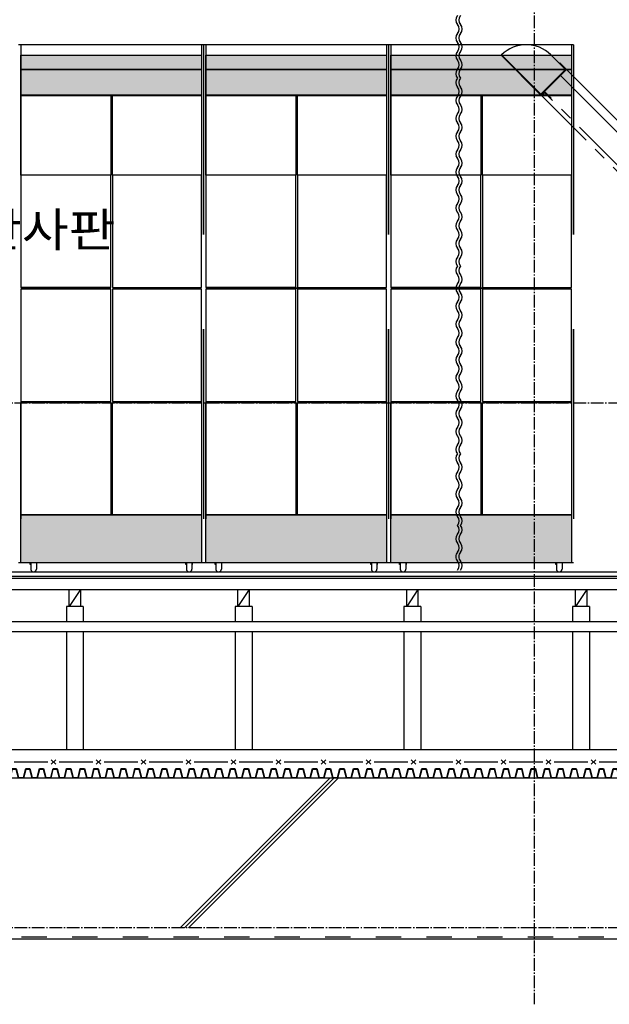
# Model space of a CAD drawing. Extents: x -46539 to 1761, y 97 to 33333.
# Drawn here: x -16370 to -13225, y 8255 to 13511 of the extents above; entities that cross this region are included whole.
import ezdxf

# ---------------------------------------------------------------- set-up
doc = ezdxf.new("R2010")
doc.units = 0
doc.header["$LTSCALE"] = 135
doc.header["$MEASUREMENT"] = 0
for name, pattern in [('CEN', [6.9, 5, -0.7, 0.5, -0.7]), ('CENTER', [4, 2.5, -0.5, 0.5, -0.5]), ('CENTER2', [28.575, 19.05, -3.175, 3.175, -3.175]), ('H2', [2, 1, -1]), ('HIDDEN2', [0.1875, 0.125, -0.0625])]:
    doc.linetypes.add(name, pattern=pattern)
doc.layers.get('0').update_dxf_attribs({"linetype": 'CONTINUOUS'})
doc.layers.get('Defpoints').update_dxf_attribs({"linetype": 'CONTINUOUS'})
for name, color, linetype in [('1A', 1, 'H2'), ('2', 1, 'CENTER'), ('3', 3, 'CONTINUOUS'), ('33', 33, 'CONTINUOUS'), ('4', 4, 'CONTINUOUS'), ('7', 7, 'CONTINUOUS'), ('9', 9, 'CONTINUOUS'), ('A-ETC', 1, 'CONTINUOUS'), ('A-HAT', 8, 'CONTINUOUS'), ('A-SITE', 8, 'CENTER2'), ('A-WA0', 2, 'CONTINUOUS'), ('ABFFUSOR', 5, 'CONTINUOUS'), ('CEN', 1, 'CEN'), ('GRE', 3, 'CONTINUOUS'), ('ICHEON$0$TEXT', 7, 'CONTINUOUS'), ('mesh', 7, 'CONTINUOUS'), ('solid253', 253, 'CONTINUOUS'), ('배수판', 1, 'CONTINUOUS')]:
    doc.layers.add(name, color=color, linetype=linetype)
doc.styles.add('ICHEON$0$돋움', font='Dotum.ttf')

# ---------------------------------------------------------------- blocks, each defined once
blk = doc.blocks.new('mesh')
at = {"layer": 'mesh'}
for p, q in [((-0.202, -0.202), (0.202, 0.202)), ((-0.202, 0.202), (0.202, -0.202))]:
    blk.add_line(p, q, dxfattribs=at)
blk = doc.blocks.new('A$C21817913')
at = {"color": 4}
for centre, start, end in [((0.605, 48.93), 137.55555, 222.44445), ((0.875, 48.93), 137.55555, 222.44445), ((-0.265, 48.134), 317.55555, 42.44445), ((0.005, 48.134), 317.55555, 42.44445), ((0.605, 47.338), 137.55555, 222.44445), ((0.875, 47.338), 137.55555, 222.44445), ((-0.265, 46.542), 317.55555, 42.44445), ((0.005, 46.542), 317.55555, 42.44445), ((0.605, 45.747), 137.55555, 222.44445), ((0.875, 45.747), 137.55555, 222.44445), ((-0.265, 44.951), 317.55555, 42.44445), ((0.005, 44.951), 317.55555, 42.44445), ((0.605, 44.155), 137.55555, 221.88296), ((0.605, 44.155), 137.55555, 159.40309), ((0.605, 44.155), 200.59691, 221.88248), ((0.875, 44.155), 137.55555, 221.88296), ((0.875, 44.155), 137.55555, 159.40309), ((0.875, 44.155), 200.59691, 221.88248), ((0.605, 43.367), 138.11704, 222.44445), ((0.605, 43.367), 138.11752, 159.40309), ((0.605, 43.367), 200.59691, 222.44445), ((-0.265, 42.572), 317.55555, 42.44445), ((0.875, 43.367), 138.11704, 222.44445), ((0.875, 43.367), 138.11752, 159.40309), ((0.875, 43.367), 200.59691, 222.44445), ((0.005, 42.572), 317.55555, 42.44445), ((0.605, 41.776), 137.55555, 222.44445), ((0.875, 41.776), 137.55555, 222.44445), ((-0.265, 40.98), 317.55555, 42.44445), ((0.005, 40.98), 317.55555, 42.44445), ((0.605, 40.184), 137.55555, 222.44445), ((0.875, 40.184), 137.55555, 222.44445), ((-0.265, 39.388), 317.55555, 42.44445), ((0.005, 39.388), 317.55555, 42.44445), ((0.605, 38.592), 137.55555, 222.44445), ((0.875, 38.592), 137.55555, 222.44445), ((-0.265, 37.796), 317.55555, 42.44445), ((0.005, 37.796), 317.55555, 42.44445), ((0.605, 37), 137.55555, 222.44445), ((0.605, 37), 192.99098, 222.44445), ((0.875, 37), 137.55555, 222.44445), ((0.875, 37), 192.99098, 222.44445), ((-0.265, 36.204), 317.55555, 42.44445), ((0.005, 36.204), 317.55555, 42.44445), ((0.605, 35.408), 137.55555, 222.44445), ((0.605, 35.408), 137.55555, 159.40309), ((0.605, 35.408), 200.59691, 222.44445), ((0.875, 35.408), 137.55555, 222.44445), ((0.875, 35.408), 137.55555, 159.40309), ((0.875, 35.408), 200.59691, 222.44445), ((0.605, 33.817), 137.55555, 222.44445), ((-0.265, 34.613), 317.55555, 42.44445), ((0.875, 33.817), 137.55555, 222.44445), ((0.005, 34.613), 317.55555, 42.44445), ((-0.265, 33.021), 317.55555, 42.44445), ((0.005, 33.021), 317.55555, 42.44445), ((0.605, 32.225), 137.55555, 222.44445), ((0.875, 32.225), 137.55555, 222.44445), ((-0.265, 31.429), 317.55555, 42.44445), ((0.005, 31.429), 317.55555, 42.44445), ((0.605, 30.633), 137.55555, 222.44445), ((0.875, 30.633), 137.55555, 222.44445), ((-0.265, 29.837), 317.55555, 42.44445), ((0.005, 29.837), 317.55555, 42.44445), ((0.605, 29.041), 137.55555, 222.44445), ((0.875, 29.041), 137.55555, 222.44445), ((-0.265, 28.245), 317.55555, 42.44445), ((0.005, 28.245), 317.55555, 42.44445), ((0.605, 27.45), 137.55555, 222.44445), ((0.875, 27.45), 137.55555, 222.44445), ((0.605, 26.654), 137.55555, 222.44445), ((0.875, 26.654), 137.55555, 222.44445), ((0.605, 25.062), 137.55555, 222.44445), ((-0.265, 25.858), 317.55555, 42.44445), ((0.875, 25.062), 137.55555, 222.44445), ((0.005, 25.858), 317.55555, 42.44445), ((-0.265, 24.266), 317.55555, 42.44445), ((0.005, 24.266), 317.55555, 42.44445), ((0.605, 23.47), 137.55555, 222.44445), ((0.875, 23.47), 137.55555, 222.44445), ((-0.265, 22.674), 317.55555, 42.44445), ((0.005, 22.674), 317.55555, 42.44445), ((0.605, 21.878), 137.55555, 222.44445), ((0.875, 21.878), 137.55555, 222.44445), ((-0.265, 21.082), 317.55555, 42.44445), ((0.005, 21.082), 317.55555, 42.44445), ((0.605, 20.287), 137.55555, 222.44445), ((0.875, 20.287), 137.55555, 222.44445), ((-0.265, 19.491), 317.55555, 42.44445), ((0.005, 19.491), 317.55555, 42.44445), ((0.605, 18.695), 137.55555, 222.44445), ((0.605, 18.695), 137.55555, 159.40309), ((0.605, 18.695), 200.59691, 222.44445), ((0.875, 18.695), 137.55555, 222.44445), ((0.875, 18.695), 137.55555, 159.40309), ((0.875, 18.695), 200.59691, 222.44445), ((-0.265, 17.899), 317.55555, 42.44445), ((0.005, 17.899), 317.55555, 42.44445), ((0.605, 17.103), 137.55555, 222.44445), ((0.605, 17.103), 137.55555, 167.00902), ((-0.265, 16.307), 317.55555, 42.44445), ((0.875, 17.103), 137.55555, 222.44445), ((0.875, 17.103), 137.55555, 167.00902), ((0.005, 16.307), 317.55555, 42.44445), ((0.605, 15.511), 137.55555, 222.44445), ((0.875, 15.511), 137.55555, 222.44445), ((-0.265, 14.715), 317.55555, 42.44445), ((0.005, 14.715), 317.55555, 42.44445), ((0.605, 13.919), 137.55555, 222.44445), ((0.875, 13.919), 137.55555, 222.44445), ((-0.265, 13.124), 317.55555, 42.44445), ((0.005, 13.124), 317.55555, 42.44445), ((0.605, 12.328), 137.55555, 222.44445), ((0.875, 12.328), 137.55555, 222.44445), ((-0.265, 11.532), 317.55555, 42.44445), ((0.005, 11.532), 317.55555, 42.44445), ((0.605, 10.736), 137.55555, 221.88296), ((0.605, 10.736), 137.55555, 159.40309), ((0.605, 10.736), 200.59691, 221.88248), ((0.875, 10.736), 137.55555, 221.88296), ((0.875, 10.736), 137.55555, 159.40309), ((0.875, 10.736), 200.59691, 221.88248), ((0.605, 9.949), 138.11704, 222.44445), ((0.605, 9.949), 138.11752, 159.40309), ((0.605, 9.949), 200.59691, 222.44445), ((0.875, 9.949), 138.11704, 222.44445), ((0.875, 9.949), 138.11752, 159.40309), ((0.875, 9.949), 200.59691, 222.44445), ((-0.265, 9.153), 317.55555, 42.44445), ((0.005, 9.153), 317.55555, 42.44445), ((0.605, 8.357), 137.55555, 222.44445), ((-0.265, 7.561), 317.55555, 42.44445), ((0.875, 8.357), 137.55555, 222.44445), ((0.005, 7.561), 317.55555, 42.44445), ((0.605, 6.765), 137.55555, 222.44445), ((0.875, 6.765), 137.55555, 222.44445), ((-0.265, 5.969), 317.55555, 42.44445), ((0.005, 5.969), 317.55555, 42.44445), ((0.605, 5.173), 137.55555, 222.44445), ((0.875, 5.173), 137.55555, 222.44445), ((-0.265, 4.377), 317.55555, 42.44445), ((0.005, 4.377), 317.55555, 42.44445), ((-0.265, 3.581), 317.55555, 42.44445), ((0.005, 3.581), 317.55555, 42.44445), ((0.605, 2.786), 137.55555, 222.44445), ((0.875, 2.786), 137.55555, 222.44445), ((-0.265, 1.99), 317.55555, 42.44445), ((0.005, 1.99), 317.55555, 42.44445), ((0.605, 1.194), 137.55555, 180), ((0.605, 1.194), 180, 222.44445), ((0.875, 1.194), 137.55555, 180), ((0.875, 1.194), 180, 222.44445), ((-0.265, 0.398), 317.55555, 42.44445), ((0.005, 0.398), 317.55555, 42.44445)]:
    blk.add_arc(centre, 0.59, start, end, dxfattribs=at)
blk = doc.blocks.new('vamps')
at = {"color": 9}
for p, q in [((743.3, -2627.2), (743.3, -2602.2)), ((807, -2627.2), (807, -2602.2)), ((829.7, -2699.8), (851.9, -2617.2)), ((1462.7, -2710.3), (1369.6, -2617.2)), ((1415.6, -2627.2), (1415.6, -2602.2)), ((1499.7, -2682), (1462.3, -2617.2)), ((807, -2713.7), (807, -2673.7)), ((1479.4, -2713.7), (1479.4, -2673.7)), ((787, -2693.7), (827, -2693.7)), ((1459.4, -2693.7), (1499.4, -2693.7))]:
    blk.add_line(p, q, dxfattribs=at)
for centre, radius in [((791.3, -1243.7), 3), ((807, -2693.7), 10), ((1479.4, -2693.7), 10)]:
    blk.add_circle(centre, radius, dxfattribs=at)
for centre, start, end in [((807, -2693.7), 216.9827, 345), ((1479.4, -2693.7), 225, 30)]:
    blk.add_arc(centre, 23.5, start, end, dxfattribs=at)
at = {"layer": '2', "color": 9}
for p, q in [((788.3, -2617.2), (857.2, -2617.2)), ((857.2, -2617.2), (857.2, -2612.2)), ((1365.4, -2617.2), (1365.4, -2612.2)), ((1365.4, -2617.2), (1465.8, -2617.2)), ((1465.8, -2617.2), (1465.8, -2612.2))]:
    blk.add_line(p, q, dxfattribs=at)
blk.add_lwpolyline([(639.2, -639.2), (645.6, -632.9), (642.1, -629.3), (644.2, -627.2), (647.7, -630.7), (656.2, -622.3), (231.9, -198), (225.6, -204.4), (229.1, -207.9), (227, -210), (223.4, -206.5), (215, -215), (639.2, -639.2)], dxfattribs=at)
for points in [[(694.2, -639.2), (694.2, -644.2), (689.2, -644.2), (689.2, -639.2), (639.2, -639.2), (639.2, -1239.2), (689.2, -1239.2), (689.2, -1234.2), (694.2, -1234.2), (694.2, -1239.2), (739.2, -1239.2), (739.2, -639.2)], [(694.2, -1848.2), (694.2, -1843.2), (689.2, -1843.2), (689.2, -1848.2), (639.2, -1848.2), (639.2, -1248.2), (689.2, -1248.2), (689.2, -1253.2), (694.2, -1253.2), (694.2, -1248.2), (739.2, -1248.2), (739.2, -1848.2)], [(694.2, -2453.2), (694.2, -2448.2), (689.2, -2448.2), (689.2, -2453.2), (639.2, -2453.2), (639.2, -1853.2), (689.2, -1853.2), (689.2, -1858.2), (694.2, -1858.2), (694.2, -1853.2), (739.2, -1853.2), (739.2, -2453.2)]]:
    blk.add_lwpolyline(points, close=True, dxfattribs=at)
for centre, start, end in [((807, -2693.7), 193.1997, 53.2795), ((1479.4, -2693.7), 156.7205, 98.2795)]:
    blk.add_arc(centre, 63.5, start, end, dxfattribs=at)
at = {"layer": '4', "color": 9}
for p, q in [((343.7, -76.3), (265.3, 2.1)), ((788.3, -516.6), (317.5, -45.9)), ((743.2, -535.2), (316.1, -108.1)), ((788.3, -516.6), (788.3, -1243.2)), ((743.2, -535.2), (743.2, -1243.2)), ((743.2, -535.2), (788.3, -535.2)), ((743.2, -580.2), (788.3, -580.2)), ((743.2, -639.2), (743.2, -2708.2)), ((788.3, -639.2), (788.3, -2708.2)), ((743.2, -1243.2), (788.3, -1243.2)), ((743.2, -1244.2), (788.3, -1244.2)), ((788.3, -2406.7), (1587.9, -2507.2)), ((788.3, -2411.2), (1587.9, -2511.7)), ((1542.9, -2612.2), (1542.9, -2507.2)), ((1587.9, -2612.2), (1587.9, -2507.2)), ((788.3, -2612.2), (1587.9, -2612.2)), ((649.2, -2708.2), (743.2, -2708.2)), ((652.2, -2705.2), (743.2, -2705.2)), ((743.2, -2708.2), (788.3, -2708.2))]:
    blk.add_line(p, q, dxfattribs=at)
for points in [[(214.3, -210), (214.3, -210), (348, -76.3), (312.6, -41), (310.5, -43.1), (343.7, -76.3), (212.1, -207.9), (2.1, 2.1), (0, 0), (212.1, -212.1)], [(223.4, -202.2), (223.4, -202.2), (231.9, -193.7), (267.3, -229.1), (265.2, -231.2), (231.9, -198), (225.6, -204.4), (229.1, -207.9), (227, -210), (221.3, -204.4)], [(649.8, -632.9), (649.8, -632.9), (660.4, -622.3), (625.1, -586.9), (623, -589), (656.2, -622.3), (647.7, -630.7), (644.2, -627.2), (642.1, -629.3), (647.7, -635)], [(693.2, -635.2), (693.2, -635.2), (743.2, -635.2), (743.2, -685.2), (740.2, -685.2), (740.2, -638.2), (693.2, -638.2), (693.2, -643.2), (690.2, -643.2), (690.2, -635.2)], [(693.2, -1243.2), (693.2, -1243.2), (743.2, -1243.2), (743.2, -1193.2), (740.2, -1193.2), (740.2, -1240.2), (693.2, -1240.2), (693.2, -1235.2), (690.2, -1235.2), (690.2, -1243.2)], [(693.2, -1857.2), (693.2, -1852.2), (743.2, -1852.2), (743.2, -1802.2), (740.2, -1802.2), (740.2, -1849.2), (693.2, -1849.2), (693.2, -1844.2), (690.2, -1844.2), (690.2, -1857.2)], [(693.2, -2457.2), (693.2, -2457.2), (743.2, -2457.2), (743.2, -2407.2), (740.2, -2407.2), (740.2, -2454.2), (693.2, -2454.2), (693.2, -2449.2), (690.2, -2449.2), (690.2, -2457.2)]]:
    blk.add_lwpolyline(points, close=True, dxfattribs=at)
for points in [[(743.2, -1245.2), (743.2, -1294.2), (740.2, -1294.2), (740.2, -1247.2), (693.2, -1247.2), (693.2, -1252.2), (690.2, -1252.2), (690.2, -1244.2), (693.2, -1244.2), (693.2, -1244.2), (743.2, -1244.2)], [(652.2, -2708.2), (649.2, -2708.2), (649.2, -2458.2), (652.2, -2458.2), (652.2, -2458.2), (743.2, -2458.2), (743.2, -2508.2), (740.2, -2508.2), (740.2, -2461.2), (652.2, -2461.2), (652.2, -2705.2)]]:
    blk.add_lwpolyline(points, dxfattribs=at)
blk.add_arc((133.7, -129.5), 186.1, 45, 135, dxfattribs=at)
at = {"layer": 'A-HAT', "color": 9}
for p, q in [((794.3, -1970.3), (794.3, -1243.7)), ((839.3, -1243.7), (794.3, -1243.7)), ((839.3, -1951.7), (839.3, -1243.7)), ((839.3, -1906.7), (794.3, -1906.7)), ((839.3, -1951.7), (794.3, -1951.7)), ((794.3, -1970.3), (1265, -2441.1)), ((839.3, -1951.7), (1266.4, -2378.8)), ((1238.8, -2410.6), (1317.3, -2489.1))]:
    blk.add_line(p, q, dxfattribs=at)
for points in [[(889.3, -1243.7), (889.3, -1243.7), (839.3, -1243.7), (839.3, -1293.7), (842.3, -1293.7), (842.3, -1246.7), (889.3, -1246.7), (889.3, -1251.7), (892.3, -1251.7), (892.3, -1243.7)], [(888.3, -1847.7), (888.3, -1842.7), (893.3, -1842.7), (893.3, -1847.7), (943.3, -1847.7), (943.3, -1247.7), (893.3, -1247.7), (893.3, -1252.7), (888.3, -1252.7), (888.3, -1247.7), (843.3, -1247.7), (843.3, -1847.7)], [(889.3, -1851.7), (889.3, -1851.7), (839.3, -1851.7), (839.3, -1801.7), (842.3, -1801.7), (842.3, -1848.7), (889.3, -1848.7), (889.3, -1843.7), (892.3, -1843.7), (892.3, -1851.7)], [(902.3, -1883.1), (902.3, -1883.1), (866.9, -1918.4), (902.3, -1953.8), (904.4, -1951.7), (871.2, -1918.4), (904.4, -1885.2), (908, -1888.7), (910.1, -1886.6), (904.4, -1881)], [(904.4, -1886.6), (908, -1890.2), (911.5, -1886.6), (908, -1883.1), (943.3, -1847.7), (1367.6, -2272), (1332.2, -2307.3), (1328.7, -2303.8), (1325.2, -2307.3), (1328.7, -2310.9), (1296.9, -2342.7), (872.6, -1918.4)], [(1368.3, -2276.9), (1368.3, -2276.9), (1234.6, -2410.6), (1269.9, -2446), (1272.1, -2443.9), (1238.8, -2410.6), (1370.4, -2279.1), (1580.4, -2489.1), (1582.5, -2486.9), (1370.4, -2274.8)], [(1332.2, -2313), (1332.2, -2313), (1296.9, -2348.4), (1261.5, -2313), (1263.6, -2310.9), (1296.9, -2344.1), (1330.1, -2310.9), (1326.6, -2307.3), (1328.7, -2305.2), (1334.3, -2310.9)]]:
    blk.add_lwpolyline(points, close=True, dxfattribs=at)
for start, end in [(187.2494, 188.4087), (225, 315)]:
    blk.add_arc((1448.8, -2357.5), 186.1, start, end, dxfattribs=at)
blk = doc.blocks.new('A$C3E0147F9')
at = {"layer": 'solid253', "linetype": 'HIDDEN2'}
h = blk.add_hatch(color=253, dxfattribs=at)
h.paths.add_polyline_path([(84.64, 45.954), (68.591, 45.954), (68.591, 44.682), (84.64, 44.682)])
h.paths.add_polyline_path([(84.64, 44.682), (68.591, 44.682), (68.591, 42.418), (84.64, 42.418)])
h.paths.add_polyline_path([(101.088, 45.954), (85.039, 45.954), (85.039, 44.682), (101.088, 44.682)])
h.paths.add_polyline_path([(101.088, 44.682), (85.039, 44.682), (85.039, 42.418), (101.088, 42.418)])
h.paths.add_polyline_path([(117.536, 45.954), (101.486, 45.954), (101.486, 44.682), (117.536, 44.682)])
h.paths.add_polyline_path([(117.536, 44.682), (101.486, 44.682), (101.486, 42.418), (117.536, 42.418)])
h.paths.add_polyline_path([(117.536, 5.067), (101.486, 5.067), (101.486, 0.817), (117.536, 0.817)])
h.paths.add_polyline_path([(101.088, 5.067), (85.039, 5.067), (85.039, 0.817), (101.088, 0.817)])
h.paths.add_polyline_path([(84.64, 5.067), (68.591, 5.067), (68.591, 0.817), (84.64, 0.817)])
at = {"color": 9, "linetype": 'HIDDEN2'}
for p, q in [((76.591, 35.3), (68.591, 35.3)), ((84.64, 35.3), (81.294, 35.3)), ((93.039, 35.3), (85.039, 35.3)), ((101.088, 35.3), (97.742, 35.3)), ((109.487, 35.3), (101.486, 35.3)), ((76.591, 25.3), (68.591, 25.3)), ((93.039, 25.3), (85.039, 25.3)), ((109.487, 25.3), (101.486, 25.3))]:
    blk.add_line(p, q, dxfattribs=at)
for points in [[(68.591, 45.954), (84.64, 45.954), (84.64, 42.418), (68.591, 42.418), (68.591, 45.954)], [(85.039, 45.954), (101.088, 45.954), (101.088, 42.418), (85.039, 42.418), (85.039, 45.954)], [(101.486, 45.954), (117.536, 45.954), (117.536, 42.418), (101.486, 42.418), (101.486, 45.954)], [(68.591, 42.371), (76.591, 42.371), (76.591, 35.3), (68.591, 35.3), (68.591, 42.371)], [(76.741, 42.371), (84.64, 42.371), (84.64, 35.3), (76.741, 35.3), (76.741, 42.371)], [(85.039, 42.371), (93.039, 42.371), (93.039, 35.3), (85.039, 35.3), (85.039, 42.371)], [(93.189, 42.371), (101.088, 42.371), (101.088, 35.3), (93.189, 35.3), (93.189, 42.371)], [(101.486, 42.371), (109.487, 42.371), (109.487, 35.3), (101.486, 35.3), (101.486, 42.371)], [(109.637, 42.371), (117.536, 42.371), (117.536, 35.3), (109.637, 35.3), (109.637, 42.371)], [(68.591, 25.3), (76.591, 25.3), (76.591, 35.3), (68.591, 35.3), (68.591, 25.3)], [(76.741, 25.3), (84.64, 25.3), (84.64, 35.3), (76.741, 35.3), (76.741, 25.3)], [(85.039, 25.3), (93.039, 25.3), (93.039, 35.3), (85.039, 35.3), (85.039, 25.3)], [(93.189, 25.3), (101.088, 25.3), (101.088, 35.3), (93.189, 35.3), (93.189, 25.3)], [(101.486, 25.3), (109.487, 25.3), (109.487, 35.3), (101.486, 35.3), (101.486, 25.3)], [(109.637, 25.3), (117.536, 25.3), (117.536, 35.3), (109.637, 35.3), (109.637, 25.3)], [(68.591, 15.15), (76.591, 15.15), (76.591, 25.15), (68.591, 25.15), (68.591, 15.15)], [(76.741, 15.15), (84.64, 15.15), (84.64, 25.15), (76.741, 25.15), (76.741, 15.15)], [(85.039, 15.15), (93.039, 15.15), (93.039, 25.15), (85.039, 25.15), (85.039, 15.15)], [(93.189, 15.15), (101.088, 15.15), (101.088, 25.15), (93.189, 25.15), (93.189, 15.15)], [(101.486, 15.15), (109.487, 15.15), (109.487, 25.15), (101.486, 25.15), (101.486, 15.15)], [(109.637, 15.15), (117.536, 15.15), (117.536, 25.15), (109.637, 25.15), (109.637, 15.15)], [(68.591, 15.067), (76.591, 15.067), (76.591, 5.067), (68.591, 5.067), (68.591, 15.067)], [(76.741, 15.067), (84.64, 15.067), (84.64, 5.067), (76.741, 5.067), (76.741, 15.067)], [(85.039, 15.067), (93.039, 15.067), (93.039, 5.067), (85.039, 5.067), (85.039, 15.067)], [(93.189, 15.067), (101.088, 15.067), (101.088, 5.067), (93.189, 5.067), (93.189, 15.067)], [(101.486, 15.067), (109.487, 15.067), (109.487, 5.067), (101.486, 5.067), (101.486, 15.067)], [(109.637, 15.067), (117.536, 15.067), (117.536, 5.067), (109.637, 5.067), (109.637, 15.067)], [(69.475, 0.817), (69.475, 0.667), (69.425, 0.667), (69.425, 0.817)], [(69.975, 0.817), (69.975, 0.667), (70.025, 0.667), (70.025, 0.817)], [(83.307, 0.817), (83.307, 0.667), (83.257, 0.667), (83.257, 0.817)], [(83.807, 0.817), (83.807, 0.667), (83.857, 0.667), (83.857, 0.817)], [(85.923, 0.817), (85.923, 0.667), (85.873, 0.667), (85.873, 0.817)], [(86.423, 0.817), (86.423, 0.667), (86.473, 0.667), (86.473, 0.817)], [(99.755, 0.817), (99.755, 0.667), (99.705, 0.667), (99.705, 0.817)], [(100.255, 0.817), (100.255, 0.667), (100.305, 0.667), (100.305, 0.817)], [(102.32, 0.817), (102.32, 0.667), (102.27, 0.667), (102.27, 0.817)], [(102.82, 0.817), (102.82, 0.667), (102.87, 0.667), (102.87, 0.817)], [(116.203, 0.817), (116.203, 0.667), (116.153, 0.667), (116.153, 0.817)], [(116.703, 0.817), (116.703, 0.667), (116.753, 0.667), (116.753, 0.817)]]:
    blk.add_lwpolyline(points, dxfattribs=at)
at = {"layer": '2', "color": 9, "linetype": 'HIDDEN2'}
for p, q in [((84.839, 46.897), (68.392, 46.897)), ((68.591, 46.897), (68.591, 0.817)), ((84.839, 46.897), (84.839, 0.817)), ((101.287, 46.897), (84.839, 46.897)), ((84.839, 46.897), (84.839, 0.817)), ((84.839, 46.897), (84.839, 0.817)), ((84.839, 46.897), (84.839, 0.817)), ((101.287, 46.897), (101.287, 0.817)), ((117.735, 46.897), (101.287, 46.897)), ((101.287, 46.897), (101.287, 0.817)), ((117.735, 46.897), (117.735, 0.817)), ((84.839, 0.817), (68.392, 0.817)), ((69.475, 0.817), (69.475, 0.25)), ((69.975, 0.817), (69.975, 0.25)), ((83.307, 0.817), (83.307, 0.25)), ((83.807, 0.817), (83.807, 0.25)), ((101.287, 0.817), (84.839, 0.817)), ((85.923, 0.817), (85.923, 0.25)), ((86.423, 0.817), (86.423, 0.25)), ((99.755, 0.817), (99.755, 0.25)), ((100.255, 0.817), (100.255, 0.25)), ((117.735, 0.817), (101.287, 0.817)), ((102.32, 0.817), (102.32, 0.25)), ((102.82, 0.817), (102.82, 0.25)), ((116.203, 0.817), (116.203, 0.25)), ((116.703, 0.817), (116.703, 0.25))]:
    blk.add_line(p, q, dxfattribs=at)
for centre in [(69.725, 0.25), (83.557, 0.25), (86.173, 0.25), (100.005, 0.25), (102.57, 0.25), (116.453, 0.25)]:
    blk.add_arc(centre, 0.25, 180, 0, dxfattribs=at)
at = {"layer": '4', "color": 9, "linetype": 'HIDDEN2'}
for p, q in [((68.591, 46.897), (68.591, 0.817)), ((84.64, 46.897), (84.64, 0.817)), ((85.039, 46.897), (85.039, 0.817)), ((101.088, 46.897), (101.088, 0.817)), ((101.486, 46.897), (101.486, 0.817)), ((117.536, 46.897), (117.536, 0.817))]:
    blk.add_line(p, q, dxfattribs=at)
at = {"layer": '4', "color": 9, "linetype": 'HIDDEN2', "ltscale": 6}
for p, q in [((84.64, 44.682), (68.591, 44.682)), ((68.591, 44.682), (84.64, 44.682)), ((101.088, 44.682), (85.039, 44.682)), ((85.039, 44.682), (101.088, 44.682)), ((117.536, 44.682), (101.486, 44.682)), ((101.486, 44.682), (117.536, 44.682))]:
    blk.add_line(p, q, dxfattribs=at)
at = {"layer": '4', "color": 253, "linetype": 'HIDDEN2'}
for points in [[(68.591, 5.067), (84.64, 5.067), (84.64, 0.817), (68.591, 0.817)], [(85.039, 5.067), (101.088, 5.067), (101.088, 0.817), (85.039, 0.817)], [(101.486, 5.067), (117.536, 5.067), (117.536, 0.817), (101.486, 0.817)]]:
    blk.add_lwpolyline(points, close=True, dxfattribs=at)
at = {"layer": 'A-SITE', "linetype": 'HIDDEN2'}
blk.add_line((101.486, 46.897), (101.19, 46.897), dxfattribs=at)
at = {"layer": 'ABFFUSOR', "color": 9, "linetype": 'HIDDEN2'}
for p, q in [((101.088, 25.233), (85.039, 25.233)), ((101.088, 25.217), (85.039, 25.217)), ((117.536, 25.233), (101.486, 25.233)), ((117.536, 25.217), (101.486, 25.217))]:
    blk.add_line(p, q, dxfattribs=at)
at = {"layer": 'Defpoints', "color": 9, "linetype": 'HIDDEN2'}
for points in [[(76.591, 35.3), (68.591, 35.3), (68.591, 42.371), (76.591, 42.371)], [(93.039, 35.3), (85.039, 35.3), (85.039, 42.371), (93.039, 42.371)], [(109.487, 35.3), (101.486, 35.3), (101.486, 42.371), (109.487, 42.371)]]:
    blk.add_lwpolyline(points, close=True, dxfattribs=at)
at = {"layer": 'A-SITE', "linetype": 'HIDDEN2', "xscale": 0.01666666691471619, "yscale": 0.0166666666045785, "zscale": 0.01666666666666667}
blk.add_blockref('vamps', (111.293, 45.954), dxfattribs=at)
at = {"layer": 'ICHEON$0$TEXT', "color": 3, "style": 'ICHEON$0$돋움', "width": 1.1}
blk.add_text('이동식 가변 음향 반사판', height=3.00919, dxfattribs=at).set_placement((32.415, 28.931))

msp = doc.modelspace()

# ---------------------------------------------------------------- linework, layer by layer
at = {"layer": '1A'}
msp.add_line((-5424.80746, 8613.20963), (-32927.49027, 8613.20963), dxfattribs=at)
at = {"layer": '3'}
msp.add_line((-5774.80746, 9613.20963), (-20956.80746, 9613.20963), dxfattribs=at)
at = {"layer": '33'}
for p, q in [((-22724.80746, 10541.20963), (-5774.80746, 10541.20963)), ((-22724.80746, 10529.20963), (-5774.80746, 10529.20963)), ((-22714.80746, 10563.20963), (-5774.80746, 10563.20963))]:
    msp.add_line(p, q, dxfattribs=at)
at = {"layer": '33', "color": 9}
for p, q in [((-16045.39534, 10469.20963), (-16105.39534, 10379.20963)), ((-15145.39534, 10469.20963), (-15205.39534, 10379.20963)), ((-14245.39534, 10469.20963), (-14305.39534, 10379.20963)), ((-13345.39534, 10469.20963), (-13405.39534, 10379.20963))]:
    msp.add_line(p, q, dxfattribs=at)
at = {"layer": '33', "linetype": 'Continuous'}
for points in [[(-16045.39534, 10469.20963), (-16045.39534, 10379.20963), (-16105.39534, 10379.20963), (-16105.39534, 10469.20963)], [(-15145.39534, 10469.20963), (-15145.39534, 10379.20963), (-15205.39534, 10379.20963), (-15205.39534, 10469.20963)], [(-14245.39534, 10469.20963), (-14245.39534, 10379.20963), (-14305.39534, 10379.20963), (-14305.39534, 10469.20963)], [(-13345.39534, 10469.20963), (-13345.39534, 10379.20963), (-13405.39534, 10379.20963), (-13405.39534, 10469.20963)]]:
    msp.add_lwpolyline(points, close=True, dxfattribs=at)
at = {"layer": '7'}
msp.add_line((-5424.80746, 8603.20963), (-32928.78404, 8603.20963), dxfattribs=at)
at = {"layer": '9'}
for p, q in [((-22647.80746, 10469.20963), (-5774.80746, 10469.20963)), ((-16030.39534, 10379.20963), (-16120.39534, 10379.20963)), ((-16120.39534, 10379.20963), (-16120.39534, 10299.20963)), ((-16030.39534, 10379.20963), (-16030.39534, 10299.20963)), ((-15130.39534, 10379.20963), (-15220.39534, 10379.20963)), ((-15220.39534, 10379.20963), (-15220.39534, 10299.20963)), ((-15130.39534, 10379.20963), (-15130.39534, 10299.20963)), ((-14230.39534, 10379.20963), (-14320.39534, 10379.20963)), ((-14320.39534, 10379.20963), (-14320.39534, 10299.20963)), ((-14230.39534, 10379.20963), (-14230.39534, 10299.20963)), ((-13330.39534, 10379.20963), (-13420.39534, 10379.20963)), ((-13420.39534, 10379.20963), (-13420.39534, 10299.20963)), ((-13330.39534, 10379.20963), (-13330.39534, 10299.20963)), ((-22557.80746, 10299.20963), (-5774.80746, 10299.20963)), ((-22557.80746, 10244.20963), (-5774.80746, 10244.20963)), ((-16120.39534, 10244.20963), (-16120.39534, 9613.20963)), ((-16030.39534, 10244.20963), (-16030.39534, 9613.20963)), ((-15220.39534, 10244.20963), (-15220.39534, 9613.20963)), ((-15130.39534, 10244.20963), (-15130.39534, 9613.20963)), ((-14320.39534, 10244.20963), (-14320.39534, 9613.20963)), ((-14230.39534, 10244.20963), (-14230.39534, 9613.20963)), ((-13420.39534, 10244.20963), (-13420.39534, 9613.20963)), ((-13330.39534, 10244.20963), (-13330.39534, 9613.20963))]:
    msp.add_line(p, q, dxfattribs=at)
at = {"layer": 'A-ETC', "color": 1}
for p, q in [((-14714.17799, 9463.20963), (-15514.17799, 8663.20963)), ((-14668.82265, 9463.20963), (-15468.82265, 8663.20963))]:
    msp.add_line(p, q, dxfattribs=at)
at = {"layer": 'A-ETC', "color": 4}
msp.add_line((-14691.50032, 9463.20963), (-15491.50032, 8663.20963), dxfattribs=at)
at = {"layer": 'A-WA0'}
msp.add_line((-32592.6832, 9463.20945), (-5624.80746, 9463.20945), dxfattribs=at)
at = {"layer": 'CEN', "ltscale": 0.1}
for p, q in [((-13624.80746, 21915.77546), (-13624.80746, 8255.13846)), ((-4965.04226, 11463.20963), (-42700.90502, 11463.20963)), ((-5524.80746, 8663.20963), (-31557.581, 8663.20963))]:
    msp.add_line(p, q, dxfattribs=at)
at = {"layer": 'mesh'}
for p, q in [((-16219.22252, 9548.20963), (-16399.22252, 9548.20963)), ((-15979.22252, 9548.20963), (-16159.22252, 9548.20963)), ((-15739.22252, 9548.20963), (-15919.22252, 9548.20963)), ((-15499.22252, 9548.20963), (-15679.22252, 9548.20963)), ((-15259.22252, 9548.20963), (-15439.22252, 9548.20963)), ((-15019.22252, 9548.20963), (-15199.22252, 9548.20963)), ((-14779.22252, 9548.20963), (-14959.22252, 9548.20963)), ((-14539.22252, 9548.20963), (-14719.22252, 9548.20963)), ((-14299.22252, 9548.20963), (-14479.22252, 9548.20963)), ((-14059.22252, 9548.20963), (-14239.22252, 9548.20963)), ((-13819.22252, 9548.20963), (-13999.22252, 9548.20963)), ((-13579.22252, 9548.20963), (-13759.22252, 9548.20963)), ((-13339.22252, 9548.20963), (-13519.22252, 9548.20963)), ((-13099.22252, 9548.20963), (-13279.22252, 9548.20963))]:
    msp.add_line(p, q, dxfattribs=at)
at = {"layer": '배수판'}
for points in [[(-16556.36538, 9513.20963), (-16533.50823, 9513.20963), (-16521.29722, 9465.43185), (-16495.71924, 9465.43185), (-16483.50823, 9513.20963), (-16460.65109, 9513.20963), (-16448.44008, 9465.43185), (-16422.8621, 9465.43185), (-16410.65109, 9513.20963), (-16387.79395, 9513.20963), (-16375.58293, 9465.43185), (-16350.00496, 9465.43185), (-16337.79395, 9513.20963), (-16314.9368, 9513.20963), (-16302.72579, 9465.43185), (-16277.14782, 9465.43185), (-16264.9368, 9513.20963)], [(-16264.9368, 9513.20963), (-16242.07966, 9513.20963), (-16229.86865, 9465.43185), (-16204.29067, 9465.43185), (-16192.07966, 9513.20963), (-16169.22252, 9513.20963), (-16157.01151, 9465.43185), (-16131.43353, 9465.43185), (-16119.22252, 9513.20963), (-16096.36538, 9513.20963), (-16084.15436, 9465.43185), (-16058.57639, 9465.43185), (-16046.36538, 9513.20963), (-16023.50823, 9513.20963), (-16011.29722, 9465.43185), (-15985.71924, 9465.43185), (-15973.50823, 9513.20963)], [(-15973.50823, 9513.20963), (-15950.65109, 9513.20963), (-15938.44008, 9465.43185), (-15912.8621, 9465.43185), (-15900.65109, 9513.20963), (-15877.79395, 9513.20963), (-15865.58293, 9465.43185), (-15840.00496, 9465.43185), (-15827.79395, 9513.20963), (-15804.9368, 9513.20963), (-15792.72579, 9465.43185), (-15767.14782, 9465.43185), (-15754.9368, 9513.20963), (-15732.07966, 9513.20963), (-15719.86865, 9465.43185), (-15694.29067, 9465.43185), (-15682.07966, 9513.20963)], [(-15682.07966, 9513.20963), (-15659.22252, 9513.20963), (-15647.01151, 9465.43185), (-15621.43353, 9465.43185), (-15609.22252, 9513.20963), (-15586.36538, 9513.20963), (-15574.15436, 9465.43185), (-15548.57639, 9465.43185), (-15536.36538, 9513.20963), (-15513.50823, 9513.20963), (-15501.29722, 9465.43185), (-15475.71924, 9465.43185), (-15463.50823, 9513.20963), (-15440.65109, 9513.20963), (-15428.44008, 9465.43185), (-15402.8621, 9465.43185), (-15390.65109, 9513.20963)], [(-15390.65109, 9513.20963), (-15367.79395, 9513.20963), (-15355.58293, 9465.43185), (-15330.00496, 9465.43185), (-15317.79395, 9513.20963), (-15294.9368, 9513.20963), (-15282.72579, 9465.43185), (-15257.14782, 9465.43185), (-15244.9368, 9513.20963), (-15222.07966, 9513.20963), (-15209.86865, 9465.43185), (-15184.29067, 9465.43185), (-15172.07966, 9513.20963), (-15149.22252, 9513.20963), (-15137.01151, 9465.43185), (-15111.43353, 9465.43185), (-15099.22252, 9513.20963)], [(-15099.22252, 9513.20963), (-15076.36538, 9513.20963), (-15064.15436, 9465.43185), (-15038.57639, 9465.43185), (-15026.36538, 9513.20963), (-15003.50823, 9513.20963), (-14991.29722, 9465.43185), (-14965.71924, 9465.43185), (-14953.50823, 9513.20963), (-14930.65109, 9513.20963), (-14918.44008, 9465.43185), (-14892.8621, 9465.43185), (-14880.65109, 9513.20963), (-14857.79395, 9513.20963), (-14845.58293, 9465.43185), (-14820.00496, 9465.43185), (-14807.79395, 9513.20963)], [(-14807.79395, 9513.20963), (-14784.9368, 9513.20963), (-14772.72579, 9465.43185), (-14747.14782, 9465.43185), (-14734.9368, 9513.20963), (-14712.07966, 9513.20963), (-14699.86865, 9465.43185), (-14674.29067, 9465.43185), (-14662.07966, 9513.20963), (-14639.22252, 9513.20963), (-14627.01151, 9465.43185), (-14601.43353, 9465.43185), (-14589.22252, 9513.20963), (-14566.36538, 9513.20963), (-14554.15436, 9465.43185), (-14528.57639, 9465.43185), (-14516.36538, 9513.20963)], [(-14516.36538, 9513.20963), (-14493.50823, 9513.20963), (-14481.29722, 9465.43185), (-14455.71924, 9465.43185), (-14443.50823, 9513.20963), (-14420.65109, 9513.20963), (-14408.44008, 9465.43185), (-14382.8621, 9465.43185), (-14370.65109, 9513.20963), (-14347.79395, 9513.20963), (-14335.58293, 9465.43185), (-14310.00496, 9465.43185), (-14297.79395, 9513.20963), (-14274.9368, 9513.20963), (-14262.72579, 9465.43185), (-14237.14782, 9465.43185), (-14224.9368, 9513.20963)], [(-14224.9368, 9513.20963), (-14202.07966, 9513.20963), (-14189.86865, 9465.43185), (-14164.29067, 9465.43185), (-14152.07966, 9513.20963), (-14129.22252, 9513.20963), (-14117.01151, 9465.43185), (-14091.43353, 9465.43185), (-14079.22252, 9513.20963), (-14056.36538, 9513.20963), (-14044.15436, 9465.43185), (-14018.57639, 9465.43185), (-14006.36538, 9513.20963), (-13983.50823, 9513.20963), (-13971.29722, 9465.43185), (-13945.71924, 9465.43185), (-13933.50823, 9513.20963)], [(-13933.50823, 9513.20963), (-13910.65109, 9513.20963), (-13898.44008, 9465.43185), (-13872.8621, 9465.43185), (-13860.65109, 9513.20963), (-13837.79395, 9513.20963), (-13825.58293, 9465.43185), (-13800.00496, 9465.43185), (-13787.79395, 9513.20963), (-13764.9368, 9513.20963), (-13752.72579, 9465.43185), (-13727.14782, 9465.43185), (-13714.9368, 9513.20963), (-13692.07966, 9513.20963), (-13679.86865, 9465.43185), (-13654.29067, 9465.43185), (-13642.07966, 9513.20963)], [(-13642.07966, 9513.20963), (-13619.22252, 9513.20963), (-13607.01151, 9465.43185), (-13581.43353, 9465.43185), (-13569.22252, 9513.20963), (-13546.36538, 9513.20963), (-13534.15436, 9465.43185), (-13508.57639, 9465.43185), (-13496.36538, 9513.20963), (-13473.50823, 9513.20963), (-13461.29722, 9465.43185), (-13435.71924, 9465.43185), (-13423.50823, 9513.20963), (-13400.65109, 9513.20963), (-13388.44008, 9465.43185), (-13362.8621, 9465.43185), (-13350.65109, 9513.20963)], [(-13350.65109, 9513.20963), (-13327.79395, 9513.20963), (-13315.58293, 9465.43185), (-13290.00496, 9465.43185), (-13277.79395, 9513.20963), (-13254.9368, 9513.20963), (-13242.72579, 9465.43185), (-13217.14782, 9465.43185), (-13204.9368, 9513.20963), (-13182.07966, 9513.20963), (-13169.86865, 9465.43185), (-13144.29067, 9465.43185), (-13132.07966, 9513.20963), (-13109.22252, 9513.20963), (-13097.01151, 9465.43185), (-13071.43353, 9465.43185), (-13059.22252, 9513.20963)], [(-16554.63968, 9510.98741), (-16535.23393, 9510.98741), (-16523.02292, 9463.20963), (-16493.99355, 9463.20963), (-16481.78253, 9510.98741), (-16462.37679, 9510.98741), (-16450.16578, 9463.20963), (-16421.1364, 9463.20963), (-16408.92539, 9510.98741), (-16389.51965, 9510.98741), (-16377.30863, 9463.20963), (-16348.27926, 9463.20963), (-16336.06825, 9510.98741), (-16316.6625, 9510.98741), (-16304.45149, 9463.20963), (-16275.42212, 9463.20963), (-16263.21111, 9510.98741)], [(-16263.21111, 9510.98741), (-16243.80536, 9510.98741), (-16231.59435, 9463.20963), (-16202.56497, 9463.20963), (-16190.35396, 9510.98741), (-16170.94822, 9510.98741), (-16158.7372, 9463.20963), (-16129.70783, 9463.20963), (-16117.49682, 9510.98741), (-16098.09107, 9510.98741), (-16085.88006, 9463.20963), (-16056.85069, 9463.20963), (-16044.63968, 9510.98741), (-16025.23393, 9510.98741), (-16013.02292, 9463.20963), (-15983.99355, 9463.20963), (-15971.78253, 9510.98741)], [(-15971.78253, 9510.98741), (-15952.37679, 9510.98741), (-15940.16578, 9463.20963), (-15911.1364, 9463.20963), (-15898.92539, 9510.98741), (-15879.51965, 9510.98741), (-15867.30863, 9463.20963), (-15838.27926, 9463.20963), (-15826.06825, 9510.98741), (-15806.6625, 9510.98741), (-15794.45149, 9463.20963), (-15765.42212, 9463.20963), (-15753.21111, 9510.98741), (-15733.80536, 9510.98741), (-15721.59435, 9463.20963), (-15692.56497, 9463.20963), (-15680.35396, 9510.98741)], [(-15680.35396, 9510.98741), (-15660.94822, 9510.98741), (-15648.7372, 9463.20963), (-15619.70783, 9463.20963), (-15607.49682, 9510.98741), (-15588.09107, 9510.98741), (-15575.88006, 9463.20963), (-15546.85069, 9463.20963), (-15534.63968, 9510.98741), (-15515.23393, 9510.98741), (-15503.02292, 9463.20963), (-15473.99355, 9463.20963), (-15461.78253, 9510.98741), (-15442.37679, 9510.98741), (-15430.16578, 9463.20963), (-15401.1364, 9463.20963), (-15388.92539, 9510.98741)], [(-15388.92539, 9510.98741), (-15369.51965, 9510.98741), (-15357.30863, 9463.20963), (-15328.27926, 9463.20963), (-15316.06825, 9510.98741), (-15296.6625, 9510.98741), (-15284.45149, 9463.20963), (-15255.42212, 9463.20963), (-15243.21111, 9510.98741), (-15223.80536, 9510.98741), (-15211.59435, 9463.20963), (-15182.56497, 9463.20963), (-15170.35396, 9510.98741), (-15150.94822, 9510.98741), (-15138.7372, 9463.20963), (-15109.70783, 9463.20963), (-15097.49682, 9510.98741)], [(-15097.49682, 9510.98741), (-15078.09107, 9510.98741), (-15065.88006, 9463.20963), (-15036.85069, 9463.20963), (-15024.63968, 9510.98741), (-15005.23393, 9510.98741), (-14993.02292, 9463.20963), (-14963.99355, 9463.20963), (-14951.78253, 9510.98741), (-14932.37679, 9510.98741), (-14920.16578, 9463.20963), (-14891.1364, 9463.20963), (-14878.92539, 9510.98741), (-14859.51965, 9510.98741), (-14847.30863, 9463.20963), (-14818.27926, 9463.20963), (-14806.06825, 9510.98741)], [(-14806.06825, 9510.98741), (-14786.6625, 9510.98741), (-14774.45149, 9463.20963), (-14745.42212, 9463.20963), (-14733.21111, 9510.98741), (-14713.80536, 9510.98741), (-14701.59435, 9463.20963), (-14672.56497, 9463.20963), (-14660.35396, 9510.98741), (-14640.94822, 9510.98741), (-14628.7372, 9463.20963), (-14599.70783, 9463.20963), (-14587.49682, 9510.98741), (-14568.09107, 9510.98741), (-14555.88006, 9463.20963), (-14526.85069, 9463.20963), (-14514.63968, 9510.98741)], [(-14514.63968, 9510.98741), (-14495.23393, 9510.98741), (-14483.02292, 9463.20963), (-14453.99355, 9463.20963), (-14441.78253, 9510.98741), (-14422.37679, 9510.98741), (-14410.16578, 9463.20963), (-14381.1364, 9463.20963), (-14368.92539, 9510.98741), (-14349.51965, 9510.98741), (-14337.30863, 9463.20963), (-14308.27926, 9463.20963), (-14296.06825, 9510.98741), (-14276.6625, 9510.98741), (-14264.45149, 9463.20963), (-14235.42212, 9463.20963), (-14223.21111, 9510.98741)], [(-14223.21111, 9510.98741), (-14203.80536, 9510.98741), (-14191.59435, 9463.20963), (-14162.56497, 9463.20963), (-14150.35396, 9510.98741), (-14130.94822, 9510.98741), (-14118.7372, 9463.20963), (-14089.70783, 9463.20963), (-14077.49682, 9510.98741), (-14058.09107, 9510.98741), (-14045.88006, 9463.20963), (-14016.85069, 9463.20963), (-14004.63968, 9510.98741), (-13985.23393, 9510.98741), (-13973.02292, 9463.20963), (-13943.99355, 9463.20963), (-13931.78253, 9510.98741)], [(-13931.78253, 9510.98741), (-13912.37679, 9510.98741), (-13900.16578, 9463.20963), (-13871.1364, 9463.20963), (-13858.92539, 9510.98741), (-13839.51965, 9510.98741), (-13827.30863, 9463.20963), (-13798.27926, 9463.20963), (-13786.06825, 9510.98741), (-13766.6625, 9510.98741), (-13754.45149, 9463.20963), (-13725.42212, 9463.20963), (-13713.21111, 9510.98741), (-13693.80536, 9510.98741), (-13681.59435, 9463.20963), (-13652.56497, 9463.20963), (-13640.35396, 9510.98741)], [(-13640.35396, 9510.98741), (-13620.94822, 9510.98741), (-13608.7372, 9463.20963), (-13579.70783, 9463.20963), (-13567.49682, 9510.98741), (-13548.09107, 9510.98741), (-13535.88006, 9463.20963), (-13506.85069, 9463.20963), (-13494.63968, 9510.98741), (-13475.23393, 9510.98741), (-13463.02292, 9463.20963), (-13433.99355, 9463.20963), (-13421.78253, 9510.98741), (-13402.37679, 9510.98741), (-13390.16578, 9463.20963), (-13361.1364, 9463.20963), (-13348.92539, 9510.98741)], [(-13348.92539, 9510.98741), (-13329.51965, 9510.98741), (-13317.30863, 9463.20963), (-13288.27926, 9463.20963), (-13276.06825, 9510.98741), (-13256.6625, 9510.98741), (-13244.45149, 9463.20963), (-13215.42212, 9463.20963), (-13203.21111, 9510.98741), (-13183.80536, 9510.98741), (-13171.59435, 9463.20963), (-13142.56497, 9463.20963), (-13130.35396, 9510.98741), (-13110.94822, 9510.98741), (-13098.7372, 9463.20963), (-13069.70783, 9463.20963), (-13057.49682, 9510.98741)]]:
    msp.add_lwpolyline(points, dxfattribs=at)

# ---------------------------------------------------------------- block references
at = {"layer": 'GRE', "xscale": 60, "yscale": 60, "zscale": 60}
for name, p in [('A$C21817913', (-14044.5539, 10572.67699)), ('A$C3E0147F9', (-20479.19063, 10563.20971))]:
    msp.add_blockref(name, p, dxfattribs=at)
at = {"layer": 'mesh', "xscale": -60, "yscale": 60, "zscale": 60}
for p in [(-16189.22252, 9548.20963), (-15949.22252, 9548.20963), (-15709.22252, 9548.20963), (-15469.22252, 9548.20963), (-15229.22252, 9548.20963), (-14989.22252, 9548.20963), (-14749.22252, 9548.20963), (-14509.22252, 9548.20963), (-14269.22252, 9548.20963), (-14029.22252, 9548.20963), (-13789.22252, 9548.20963), (-13549.22252, 9548.20963), (-13309.22252, 9548.20963)]:
    msp.add_blockref('mesh', p, dxfattribs=at)

doc.saveas('drawing.dxf')
